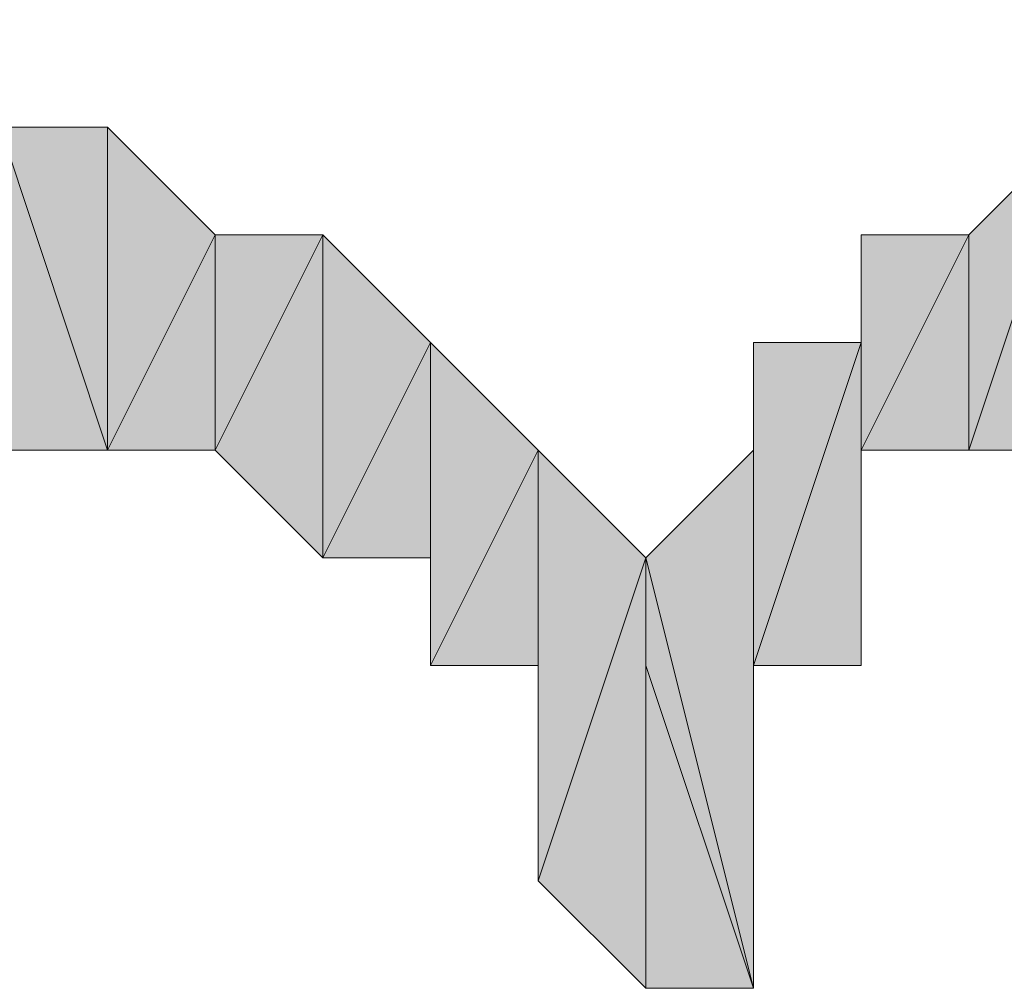
# Model space of a CAD drawing. Units: millimetres. Extents: x 40 to 176, y 89 to 190.
# Drawn here: x 65 to 65, y 94 to 95 of the extents above; entities that cross this region are included whole.
import ezdxf

# ---------------------------------------------------------------- set-up
doc = ezdxf.new("R2010")
doc.units = ezdxf.units.MM
doc.header["$MEASUREMENT"] = 0
doc.layers.add('レイヤー 1', color=7, linetype='Continuous', lineweight=0)

# ---------------------------------------------------------------- blocks, each defined once
blk = doc.blocks.new('Block_0')
at = {"layer": 'レイヤー 1', "true_color": 0x000000, "transparency": 33554687}
h = blk.add_hatch(color=18, dxfattribs=at)
h.dxf.hatch_style = 2
edge = h.paths.add_edge_path()
edge.add_spline(control_points=[(65.3099, 94.63945), (65.3099, 94.63945), (65.36664, 94.63945), (65.36664, 94.63945), (65.36664, 94.63945), (65.36664, 94.75294), (65.36664, 94.75294), (65.36664, 94.75294), (65.3099, 94.63945), (65.3099, 94.63945)], knot_values=[0, 0, 0, 0, 1, 1, 1, 2, 2, 2, 3, 3, 3, 3], degree=3, periodic=0)
edge = h.paths.add_edge_path()
edge.add_spline(control_points=[(65.36664, 94.63945), (65.36664, 94.63945), (65.36664, 94.75294), (65.36664, 94.75294), (65.36664, 94.75294), (65.36664, 94.63945), (65.36664, 94.63945)], knot_values=[0, 0, 0, 0, 1, 1, 1, 2, 2, 2, 2], degree=3, periodic=0)
edge = h.paths.add_edge_path()
edge.add_spline(control_points=[(65.36664, 94.75294), (65.36664, 94.75294), (65.36664, 94.63945), (65.36664, 94.63945), (65.36664, 94.63945), (65.42339, 94.80969), (65.42339, 94.80969), (65.42339, 94.80969), (65.36664, 94.75294), (65.36664, 94.75294)], knot_values=[0, 0, 0, 0, 1, 1, 1, 2, 2, 2, 3, 3, 3, 3], degree=3, periodic=0)
edge = h.paths.add_edge_path()
edge.add_spline(control_points=[(65.36664, 94.63945), (65.36664, 94.63945), (65.42339, 94.80969), (65.42339, 94.80969), (65.42339, 94.80969), (65.42339, 94.63945), (65.42339, 94.63945), (65.42339, 94.63945), (65.36664, 94.63945), (65.36664, 94.63945)], knot_values=[0, 0, 0, 0, 1, 1, 1, 2, 2, 2, 3, 3, 3, 3], degree=3, periodic=0)
edge = h.paths.add_edge_path()
edge.add_spline(control_points=[(65.42339, 94.80969), (65.42339, 94.80969), (65.42339, 94.63945), (65.42339, 94.63945), (65.42339, 94.63945), (65.42339, 94.80969), (65.42339, 94.80969)], knot_values=[0, 0, 0, 0, 1, 1, 1, 2, 2, 2, 2], degree=3, periodic=0)
edge = h.paths.add_edge_path()
edge.add_spline(control_points=[(65.42339, 94.63945), (65.42339, 94.63945), (65.42339, 94.80969), (65.42339, 94.80969), (65.42339, 94.80969), (65.48014, 94.69619), (65.48014, 94.69619), (65.48014, 94.69619), (65.42339, 94.63945), (65.42339, 94.63945)], knot_values=[0, 0, 0, 0, 1, 1, 1, 2, 2, 2, 3, 3, 3, 3], degree=3, periodic=0)
edge = h.paths.add_edge_path()
edge.add_spline(control_points=[(65.42339, 94.80969), (65.42339, 94.80969), (65.48014, 94.69619), (65.48014, 94.69619), (65.48014, 94.69619), (65.48014, 94.80969), (65.48014, 94.80969), (65.48014, 94.80969), (65.42339, 94.80969), (65.42339, 94.80969)], knot_values=[0, 0, 0, 0, 1, 1, 1, 2, 2, 2, 3, 3, 3, 3], degree=3, periodic=0)
edge = h.paths.add_edge_path()
edge.add_spline(control_points=[(65.48014, 94.69619), (65.48014, 94.69619), (65.48014, 94.80969), (65.48014, 94.80969), (65.48014, 94.80969), (65.48014, 94.69619), (65.48014, 94.69619)], knot_values=[0, 0, 0, 0, 1, 1, 1, 2, 2, 2, 2], degree=3, periodic=0)
edge = h.paths.add_edge_path()
edge.add_spline(control_points=[(65.48014, 94.80969), (65.48014, 94.80969), (65.48014, 94.69619), (65.48014, 94.69619), (65.48014, 94.69619), (65.53688, 94.80969), (65.53688, 94.80969), (65.53688, 94.80969), (65.48014, 94.80969), (65.48014, 94.80969)], knot_values=[0, 0, 0, 0, 1, 1, 1, 2, 2, 2, 3, 3, 3, 3], degree=3, periodic=0)
edge = h.paths.add_edge_path()
edge.add_spline(control_points=[(65.48014, 94.69619), (65.48014, 94.69619), (65.53688, 94.80969), (65.53688, 94.80969), (65.53688, 94.80969), (65.53688, 94.69619), (65.53688, 94.69619), (65.53688, 94.69619), (65.48014, 94.69619), (65.48014, 94.69619)], knot_values=[0, 0, 0, 0, 1, 1, 1, 2, 2, 2, 3, 3, 3, 3], degree=3, periodic=0)
edge = h.paths.add_edge_path()
edge.add_spline(control_points=[(65.53688, 94.80969), (65.53688, 94.80969), (65.53688, 94.69619), (65.53688, 94.69619), (65.53688, 94.69619), (65.59362, 94.86643), (65.59362, 94.86643), (65.59362, 94.86643), (65.53688, 94.80969), (65.53688, 94.80969)], knot_values=[0, 0, 0, 0, 1, 1, 1, 2, 2, 2, 3, 3, 3, 3], degree=3, periodic=0)
edge = h.paths.add_edge_path()
edge.add_spline(control_points=[(65.53688, 94.69619), (65.53688, 94.69619), (65.59362, 94.86643), (65.59362, 94.86643), (65.59362, 94.86643), (65.59362, 94.69619), (65.59362, 94.69619), (65.59362, 94.69619), (65.53688, 94.69619), (65.53688, 94.69619)], knot_values=[0, 0, 0, 0, 1, 1, 1, 2, 2, 2, 3, 3, 3, 3], degree=3, periodic=0)
edge = h.paths.add_edge_path()
edge.add_spline(control_points=[(65.59362, 94.86643), (65.59362, 94.86643), (65.59362, 94.69619), (65.59362, 94.69619), (65.59362, 94.69619), (65.59362, 94.86643), (65.59362, 94.86643)], knot_values=[0, 0, 0, 0, 1, 1, 1, 2, 2, 2, 2], degree=3, periodic=0)
edge = h.paths.add_edge_path()
edge.add_spline(control_points=[(65.59362, 94.69619), (65.59362, 94.69619), (65.59362, 94.86643), (65.59362, 94.86643), (65.59362, 94.86643), (65.65037, 94.69619), (65.65037, 94.69619), (65.65037, 94.69619), (65.59362, 94.69619), (65.59362, 94.69619)], knot_values=[0, 0, 0, 0, 1, 1, 1, 2, 2, 2, 3, 3, 3, 3], degree=3, periodic=0)
h = blk.add_hatch(color=18, dxfattribs=at)
h.dxf.hatch_style = 2
edge = h.paths.add_edge_path()
edge.add_spline(control_points=[(64.74245, 94.80969), (64.74245, 94.80969), (64.74245, 94.80969), (64.74245, 94.80969), (64.74245, 94.80969), (64.79919, 94.63945), (64.79919, 94.63945), (64.79919, 94.63945), (64.74245, 94.80969), (64.74245, 94.80969)], knot_values=[0, 0, 0, 0, 1, 1, 1, 2, 2, 2, 3, 3, 3, 3], degree=3, periodic=0)
edge = h.paths.add_edge_path()
edge.add_spline(control_points=[(64.74245, 94.80969), (64.74245, 94.80969), (64.79919, 94.63945), (64.79919, 94.63945), (64.79919, 94.63945), (64.79919, 94.80969), (64.79919, 94.80969), (64.79919, 94.80969), (64.74245, 94.80969), (64.74245, 94.80969)], knot_values=[0, 0, 0, 0, 1, 1, 1, 2, 2, 2, 3, 3, 3, 3], degree=3, periodic=0)
edge = h.paths.add_edge_path()
edge.add_spline(control_points=[(64.79919, 94.63945), (64.79919, 94.63945), (64.79919, 94.80969), (64.79919, 94.80969), (64.79919, 94.80969), (64.85593, 94.63945), (64.85593, 94.63945), (64.85593, 94.63945), (64.79919, 94.63945), (64.79919, 94.63945)], knot_values=[0, 0, 0, 0, 1, 1, 1, 2, 2, 2, 3, 3, 3, 3], degree=3, periodic=0)
edge = h.paths.add_edge_path()
edge.add_spline(control_points=[(64.79919, 94.80969), (64.79919, 94.80969), (64.85593, 94.63945), (64.85593, 94.63945), (64.85593, 94.63945), (64.85593, 94.80969), (64.85593, 94.80969), (64.85593, 94.80969), (64.79919, 94.80969), (64.79919, 94.80969)], knot_values=[0, 0, 0, 0, 1, 1, 1, 2, 2, 2, 3, 3, 3, 3], degree=3, periodic=0)
edge = h.paths.add_edge_path()
edge.add_spline(control_points=[(64.85593, 94.63945), (64.85593, 94.63945), (64.85593, 94.80969), (64.85593, 94.80969), (64.85593, 94.80969), (64.91268, 94.63945), (64.91268, 94.63945), (64.91268, 94.63945), (64.85593, 94.63945), (64.85593, 94.63945)], knot_values=[0, 0, 0, 0, 1, 1, 1, 2, 2, 2, 3, 3, 3, 3], degree=3, periodic=0)
edge = h.paths.add_edge_path()
edge.add_spline(control_points=[(64.85593, 94.80969), (64.85593, 94.80969), (64.91268, 94.63945), (64.91268, 94.63945), (64.91268, 94.63945), (64.91268, 94.80969), (64.91268, 94.80969), (64.91268, 94.80969), (64.85593, 94.80969), (64.85593, 94.80969)], knot_values=[0, 0, 0, 0, 1, 1, 1, 2, 2, 2, 3, 3, 3, 3], degree=3, periodic=0)
edge = h.paths.add_edge_path()
edge.add_spline(control_points=[(64.91268, 94.63945), (64.91268, 94.63945), (64.91268, 94.80969), (64.91268, 94.80969), (64.91268, 94.80969), (64.91268, 94.63945), (64.91268, 94.63945)], knot_values=[0, 0, 0, 0, 1, 1, 1, 2, 2, 2, 2], degree=3, periodic=0)
edge = h.paths.add_edge_path()
edge.add_spline(control_points=[(64.91268, 94.80969), (64.91268, 94.80969), (64.91268, 94.63945), (64.91268, 94.63945), (64.91268, 94.63945), (64.96943, 94.75294), (64.96943, 94.75294), (64.96943, 94.75294), (64.91268, 94.80969), (64.91268, 94.80969)], knot_values=[0, 0, 0, 0, 1, 1, 1, 2, 2, 2, 3, 3, 3, 3], degree=3, periodic=0)
edge = h.paths.add_edge_path()
edge.add_spline(control_points=[(64.91268, 94.63945), (64.91268, 94.63945), (64.96943, 94.75294), (64.96943, 94.75294), (64.96943, 94.75294), (64.96943, 94.63945), (64.96943, 94.63945), (64.96943, 94.63945), (64.91268, 94.63945), (64.91268, 94.63945)], knot_values=[0, 0, 0, 0, 1, 1, 1, 2, 2, 2, 3, 3, 3, 3], degree=3, periodic=0)
edge = h.paths.add_edge_path()
edge.add_spline(control_points=[(64.96943, 94.75294), (64.96943, 94.75294), (64.96943, 94.63945), (64.96943, 94.63945), (64.96943, 94.63945), (65.02617, 94.75294), (65.02617, 94.75294), (65.02617, 94.75294), (64.96943, 94.75294), (64.96943, 94.75294)], knot_values=[0, 0, 0, 0, 1, 1, 1, 2, 2, 2, 3, 3, 3, 3], degree=3, periodic=0)
edge = h.paths.add_edge_path()
edge.add_spline(control_points=[(64.96943, 94.63945), (64.96943, 94.63945), (65.02617, 94.75294), (65.02617, 94.75294), (65.02617, 94.75294), (65.02617, 94.5827), (65.02617, 94.5827), (65.02617, 94.5827), (64.96943, 94.63945), (64.96943, 94.63945)], knot_values=[0, 0, 0, 0, 1, 1, 1, 2, 2, 2, 3, 3, 3, 3], degree=3, periodic=0)
h = blk.add_hatch(color=18, dxfattribs=at)
h.dxf.hatch_style = 2
edge = h.paths.add_edge_path()
edge.add_spline(control_points=[(65.02617, 94.75294), (65.02617, 94.75294), (65.02617, 94.75294), (65.02617, 94.75294), (65.02617, 94.75294), (65.02617, 94.5827), (65.02617, 94.5827), (65.02617, 94.5827), (65.02617, 94.75294), (65.02617, 94.75294)], knot_values=[0, 0, 0, 0, 1, 1, 1, 2, 2, 2, 3, 3, 3, 3], degree=3, periodic=0)
edge = h.paths.add_edge_path()
edge.add_spline(control_points=[(65.02617, 94.75294), (65.02617, 94.75294), (65.02617, 94.5827), (65.02617, 94.5827), (65.02617, 94.5827), (65.08292, 94.69619), (65.08292, 94.69619), (65.08292, 94.69619), (65.02617, 94.75294), (65.02617, 94.75294)], knot_values=[0, 0, 0, 0, 1, 1, 1, 2, 2, 2, 3, 3, 3, 3], degree=3, periodic=0)
h = blk.add_hatch(color=18, dxfattribs=at)
h.dxf.hatch_style = 2
edge = h.paths.add_edge_path()
edge.add_spline(control_points=[(65.25315, 94.52596), (65.25315, 94.52596), (65.3099, 94.52596), (65.3099, 94.52596), (65.3099, 94.52596), (65.3099, 94.69619), (65.3099, 94.69619), (65.3099, 94.69619), (65.25315, 94.52596), (65.25315, 94.52596)], knot_values=[0, 0, 0, 0, 1, 1, 1, 2, 2, 2, 3, 3, 3, 3], degree=3, periodic=0)
edge = h.paths.add_edge_path()
edge.add_spline(control_points=[(65.3099, 94.52596), (65.3099, 94.52596), (65.3099, 94.69619), (65.3099, 94.69619), (65.3099, 94.69619), (65.3099, 94.5827), (65.3099, 94.5827), (65.3099, 94.5827), (65.3099, 94.52596), (65.3099, 94.52596)], knot_values=[0, 0, 0, 0, 1, 1, 1, 2, 2, 2, 3, 3, 3, 3], degree=3, periodic=0)
edge = h.paths.add_edge_path()
edge.add_spline(control_points=[(65.3099, 94.69619), (65.3099, 94.69619), (65.3099, 94.5827), (65.3099, 94.5827), (65.3099, 94.5827), (65.3099, 94.75294), (65.3099, 94.75294), (65.3099, 94.75294), (65.3099, 94.69619), (65.3099, 94.69619)], knot_values=[0, 0, 0, 0, 1, 1, 1, 2, 2, 2, 3, 3, 3, 3], degree=3, periodic=0)
edge = h.paths.add_edge_path()
edge.add_spline(control_points=[(65.3099, 94.5827), (65.3099, 94.5827), (65.3099, 94.75294), (65.3099, 94.75294), (65.3099, 94.75294), (65.3099, 94.63945), (65.3099, 94.63945), (65.3099, 94.63945), (65.3099, 94.5827), (65.3099, 94.5827)], knot_values=[0, 0, 0, 0, 1, 1, 1, 2, 2, 2, 3, 3, 3, 3], degree=3, periodic=0)
edge = h.paths.add_edge_path()
edge.add_spline(control_points=[(65.3099, 94.75294), (65.3099, 94.75294), (65.3099, 94.63945), (65.3099, 94.63945), (65.3099, 94.63945), (65.36664, 94.75294), (65.36664, 94.75294), (65.36664, 94.75294), (65.3099, 94.75294), (65.3099, 94.75294)], knot_values=[0, 0, 0, 0, 1, 1, 1, 2, 2, 2, 3, 3, 3, 3], degree=3, periodic=0)
h = blk.add_hatch(color=18, dxfattribs=at)
h.dxf.hatch_style = 2
edge = h.paths.add_edge_path()
edge.add_spline(control_points=[(65.02617, 94.5827), (65.02617, 94.5827), (65.08292, 94.5827), (65.08292, 94.5827), (65.08292, 94.5827), (65.08292, 94.69619), (65.08292, 94.69619), (65.08292, 94.69619), (65.02617, 94.5827), (65.02617, 94.5827)], knot_values=[0, 0, 0, 0, 1, 1, 1, 2, 2, 2, 3, 3, 3, 3], degree=3, periodic=0)
edge = h.paths.add_edge_path()
edge.add_spline(control_points=[(65.08292, 94.5827), (65.08292, 94.5827), (65.08292, 94.69619), (65.08292, 94.69619), (65.08292, 94.69619), (65.08292, 94.5827), (65.08292, 94.5827)], knot_values=[0, 0, 0, 0, 1, 1, 1, 2, 2, 2, 2], degree=3, periodic=0)
h = blk.add_hatch(color=18, dxfattribs=at)
h.dxf.hatch_style = 2
edge = h.paths.add_edge_path()
edge.add_spline(control_points=[(65.08292, 94.5827), (65.08292, 94.5827), (65.08292, 94.5827), (65.08292, 94.5827), (65.08292, 94.5827), (65.08292, 94.69619), (65.08292, 94.69619), (65.08292, 94.69619), (65.08292, 94.5827), (65.08292, 94.5827)], knot_values=[0, 0, 0, 0, 1, 1, 1, 2, 2, 2, 3, 3, 3, 3], degree=3, periodic=0)
edge = h.paths.add_edge_path()
edge.add_spline(control_points=[(65.08292, 94.5827), (65.08292, 94.5827), (65.08292, 94.69619), (65.08292, 94.69619), (65.08292, 94.69619), (65.08292, 94.52596), (65.08292, 94.52596), (65.08292, 94.52596), (65.08292, 94.5827), (65.08292, 94.5827)], knot_values=[0, 0, 0, 0, 1, 1, 1, 2, 2, 2, 3, 3, 3, 3], degree=3, periodic=0)
edge = h.paths.add_edge_path()
edge.add_spline(control_points=[(65.08292, 94.69619), (65.08292, 94.69619), (65.08292, 94.52596), (65.08292, 94.52596), (65.08292, 94.52596), (65.13966, 94.63945), (65.13966, 94.63945), (65.13966, 94.63945), (65.08292, 94.69619), (65.08292, 94.69619)], knot_values=[0, 0, 0, 0, 1, 1, 1, 2, 2, 2, 3, 3, 3, 3], degree=3, periodic=0)
h = blk.add_hatch(color=18, dxfattribs=at)
h.dxf.hatch_style = 2
edge = h.paths.add_edge_path()
edge.add_spline(control_points=[(65.25315, 94.41246), (65.25315, 94.41246), (65.25315, 94.46921), (65.25315, 94.46921), (65.25315, 94.46921), (65.25315, 94.69619), (65.25315, 94.69619), (65.25315, 94.69619), (65.25315, 94.41246), (65.25315, 94.41246)], knot_values=[0, 0, 0, 0, 1, 1, 1, 2, 2, 2, 3, 3, 3, 3], degree=3, periodic=0)
edge = h.paths.add_edge_path()
edge.add_spline(control_points=[(65.25315, 94.46921), (65.25315, 94.46921), (65.25315, 94.69619), (65.25315, 94.69619), (65.25315, 94.69619), (65.25315, 94.52596), (65.25315, 94.52596), (65.25315, 94.52596), (65.25315, 94.46921), (65.25315, 94.46921)], knot_values=[0, 0, 0, 0, 1, 1, 1, 2, 2, 2, 3, 3, 3, 3], degree=3, periodic=0)
edge = h.paths.add_edge_path()
edge.add_spline(control_points=[(65.25315, 94.69619), (65.25315, 94.69619), (65.25315, 94.52596), (65.25315, 94.52596), (65.25315, 94.52596), (65.3099, 94.69619), (65.3099, 94.69619), (65.3099, 94.69619), (65.25315, 94.69619), (65.25315, 94.69619)], knot_values=[0, 0, 0, 0, 1, 1, 1, 2, 2, 2, 3, 3, 3, 3], degree=3, periodic=0)
h = blk.add_hatch(color=18, dxfattribs=at)
h.dxf.hatch_style = 2
h.paths.add_polyline_path([(65.25315, 94.35572), (65.25315, 94.41246), (65.25315, 94.69619)])
h = blk.add_hatch(color=18, dxfattribs=at)
h.dxf.hatch_style = 2
edge = h.paths.add_edge_path()
edge.add_spline(control_points=[(65.25315, 94.35572), (65.25315, 94.35572), (65.25315, 94.35572), (65.25315, 94.35572), (65.25315, 94.35572), (65.25315, 94.63945), (65.25315, 94.63945), (65.25315, 94.63945), (65.25315, 94.35572), (65.25315, 94.35572)], knot_values=[0, 0, 0, 0, 1, 1, 1, 2, 2, 2, 3, 3, 3, 3], degree=3, periodic=0)
edge = h.paths.add_edge_path()
edge.add_spline(control_points=[(65.25315, 94.35572), (65.25315, 94.35572), (65.25315, 94.63945), (65.25315, 94.63945), (65.25315, 94.63945), (65.25315, 94.69619), (65.25315, 94.69619), (65.25315, 94.69619), (65.25315, 94.35572), (65.25315, 94.35572)], knot_values=[0, 0, 0, 0, 1, 1, 1, 2, 2, 2, 3, 3, 3, 3], degree=3, periodic=0)
h = blk.add_hatch(color=18, dxfattribs=at)
h.dxf.hatch_style = 2
edge = h.paths.add_edge_path()
edge.add_spline(control_points=[(65.08292, 94.52596), (65.08292, 94.52596), (65.13966, 94.52596), (65.13966, 94.52596), (65.13966, 94.52596), (65.13966, 94.63945), (65.13966, 94.63945), (65.13966, 94.63945), (65.08292, 94.52596), (65.08292, 94.52596)], knot_values=[0, 0, 0, 0, 1, 1, 1, 2, 2, 2, 3, 3, 3, 3], degree=3, periodic=0)
edge = h.paths.add_edge_path()
edge.add_spline(control_points=[(65.13966, 94.52596), (65.13966, 94.52596), (65.13966, 94.63945), (65.13966, 94.63945), (65.13966, 94.63945), (65.13966, 94.52596), (65.13966, 94.52596)], knot_values=[0, 0, 0, 0, 1, 1, 1, 2, 2, 2, 2], degree=3, periodic=0)
h = blk.add_hatch(color=18, dxfattribs=at)
h.dxf.hatch_style = 2
edge = h.paths.add_edge_path()
edge.add_spline(control_points=[(65.1964, 94.35572), (65.1964, 94.35572), (65.1964, 94.5827), (65.1964, 94.5827), (65.1964, 94.5827), (65.13966, 94.41246), (65.13966, 94.41246), (65.13966, 94.41246), (65.1964, 94.35572), (65.1964, 94.35572)], knot_values=[0, 0, 0, 0, 1, 1, 1, 2, 2, 2, 3, 3, 3, 3], degree=3, periodic=0)
edge = h.paths.add_edge_path()
edge.add_spline(control_points=[(65.1964, 94.5827), (65.1964, 94.5827), (65.13966, 94.41246), (65.13966, 94.41246), (65.13966, 94.41246), (65.13966, 94.63945), (65.13966, 94.63945), (65.13966, 94.63945), (65.1964, 94.5827), (65.1964, 94.5827)], knot_values=[0, 0, 0, 0, 1, 1, 1, 2, 2, 2, 3, 3, 3, 3], degree=3, periodic=0)
edge = h.paths.add_edge_path()
edge.add_spline(control_points=[(65.13966, 94.41246), (65.13966, 94.41246), (65.13966, 94.63945), (65.13966, 94.63945), (65.13966, 94.63945), (65.13966, 94.46921), (65.13966, 94.46921), (65.13966, 94.46921), (65.13966, 94.41246), (65.13966, 94.41246)], knot_values=[0, 0, 0, 0, 1, 1, 1, 2, 2, 2, 3, 3, 3, 3], degree=3, periodic=0)
edge = h.paths.add_edge_path()
edge.add_spline(control_points=[(65.13966, 94.63945), (65.13966, 94.63945), (65.13966, 94.46921), (65.13966, 94.46921), (65.13966, 94.46921), (65.13966, 94.52596), (65.13966, 94.52596), (65.13966, 94.52596), (65.13966, 94.63945), (65.13966, 94.63945)], knot_values=[0, 0, 0, 0, 1, 1, 1, 2, 2, 2, 3, 3, 3, 3], degree=3, periodic=0)
h = blk.add_hatch(color=18, dxfattribs=at)
h.dxf.hatch_style = 2
edge = h.paths.add_edge_path()
edge.add_spline(control_points=[(65.25315, 94.63945), (65.25315, 94.63945), (65.25315, 94.35572), (65.25315, 94.35572), (65.25315, 94.35572), (65.1964, 94.5827), (65.1964, 94.5827), (65.1964, 94.5827), (65.25315, 94.63945), (65.25315, 94.63945)], knot_values=[0, 0, 0, 0, 1, 1, 1, 2, 2, 2, 3, 3, 3, 3], degree=3, periodic=0)
edge = h.paths.add_edge_path()
edge.add_spline(control_points=[(65.25315, 94.35572), (65.25315, 94.35572), (65.1964, 94.5827), (65.1964, 94.5827), (65.1964, 94.5827), (65.1964, 94.52596), (65.1964, 94.52596), (65.1964, 94.52596), (65.25315, 94.35572), (65.25315, 94.35572)], knot_values=[0, 0, 0, 0, 1, 1, 1, 2, 2, 2, 3, 3, 3, 3], degree=3, periodic=0)
edge = h.paths.add_edge_path()
edge.add_spline(control_points=[(65.1964, 94.5827), (65.1964, 94.5827), (65.1964, 94.52596), (65.1964, 94.52596), (65.1964, 94.52596), (65.25315, 94.35572), (65.25315, 94.35572), (65.25315, 94.35572), (65.1964, 94.5827), (65.1964, 94.5827)], knot_values=[0, 0, 0, 0, 1, 1, 1, 2, 2, 2, 3, 3, 3, 3], degree=3, periodic=0)
h = blk.add_hatch(color=18, dxfattribs=at)
h.dxf.hatch_style = 2
edge = h.paths.add_edge_path()
edge.add_spline(control_points=[(65.1964, 94.35572), (65.1964, 94.35572), (65.1964, 94.35572), (65.1964, 94.35572), (65.1964, 94.35572), (65.1964, 94.5827), (65.1964, 94.5827), (65.1964, 94.5827), (65.1964, 94.35572), (65.1964, 94.35572)], knot_values=[0, 0, 0, 0, 1, 1, 1, 2, 2, 2, 3, 3, 3, 3], degree=3, periodic=0)
edge = h.paths.add_edge_path()
edge.add_spline(control_points=[(65.1964, 94.35572), (65.1964, 94.35572), (65.1964, 94.5827), (65.1964, 94.5827), (65.1964, 94.5827), (65.25315, 94.35572), (65.25315, 94.35572), (65.25315, 94.35572), (65.1964, 94.35572), (65.1964, 94.35572)], knot_values=[0, 0, 0, 0, 1, 1, 1, 2, 2, 2, 3, 3, 3, 3], degree=3, periodic=0)
at = {"layer": 'レイヤー 1'}
blk.add_lwpolyline([(65.25315, 94.35572), (65.25315, 94.41246), (65.25315, 94.69619)], close=True, dxfattribs=at)
at = {"layer": 'レイヤー 1', "color": 18, "lineweight": 20, "true_color": 0x000000}
blk.add_lwpolyline([(65.25315, 94.35572), (65.25315, 94.41246), (65.25315, 94.69619)], close=True, dxfattribs=at)
at = {"layer": 'レイヤー 1'}
for points, knots in [([(64.85593, 94.63945), (64.85593, 94.63945), (64.85593, 94.80969), (64.85593, 94.80969), (64.85593, 94.80969), (64.91268, 94.63945), (64.91268, 94.63945), (64.91268, 94.63945), (64.85593, 94.63945), (64.85593, 94.63945)], [0, 0, 0, 0, 1, 1, 1, 2, 2, 2, 3, 3, 3, 3]), ([(64.85593, 94.80969), (64.85593, 94.80969), (64.91268, 94.63945), (64.91268, 94.63945), (64.91268, 94.63945), (64.91268, 94.80969), (64.91268, 94.80969), (64.91268, 94.80969), (64.85593, 94.80969), (64.85593, 94.80969)], [0, 0, 0, 0, 1, 1, 1, 2, 2, 2, 3, 3, 3, 3]), ([(64.91268, 94.63945), (64.91268, 94.63945), (64.91268, 94.80969), (64.91268, 94.80969), (64.91268, 94.80969), (64.91268, 94.63945), (64.91268, 94.63945)], [0, 0, 0, 0, 1, 1, 1, 2, 2, 2, 2]), ([(64.91268, 94.80969), (64.91268, 94.80969), (64.91268, 94.63945), (64.91268, 94.63945), (64.91268, 94.63945), (64.96943, 94.75294), (64.96943, 94.75294), (64.96943, 94.75294), (64.91268, 94.80969), (64.91268, 94.80969)], [0, 0, 0, 0, 1, 1, 1, 2, 2, 2, 3, 3, 3, 3]), ([(65.36664, 94.75294), (65.36664, 94.75294), (65.36664, 94.63945), (65.36664, 94.63945), (65.36664, 94.63945), (65.42339, 94.80969), (65.42339, 94.80969), (65.42339, 94.80969), (65.36664, 94.75294), (65.36664, 94.75294)], [0, 0, 0, 0, 1, 1, 1, 2, 2, 2, 3, 3, 3, 3]), ([(65.36664, 94.63945), (65.36664, 94.63945), (65.42339, 94.80969), (65.42339, 94.80969), (65.42339, 94.80969), (65.42339, 94.63945), (65.42339, 94.63945), (65.42339, 94.63945), (65.36664, 94.63945), (65.36664, 94.63945)], [0, 0, 0, 0, 1, 1, 1, 2, 2, 2, 3, 3, 3, 3]), ([(64.91268, 94.63945), (64.91268, 94.63945), (64.96943, 94.75294), (64.96943, 94.75294), (64.96943, 94.75294), (64.96943, 94.63945), (64.96943, 94.63945), (64.96943, 94.63945), (64.91268, 94.63945), (64.91268, 94.63945)], [0, 0, 0, 0, 1, 1, 1, 2, 2, 2, 3, 3, 3, 3]), ([(64.96943, 94.75294), (64.96943, 94.75294), (64.96943, 94.63945), (64.96943, 94.63945), (64.96943, 94.63945), (65.02617, 94.75294), (65.02617, 94.75294), (65.02617, 94.75294), (64.96943, 94.75294), (64.96943, 94.75294)], [0, 0, 0, 0, 1, 1, 1, 2, 2, 2, 3, 3, 3, 3]), ([(64.96943, 94.63945), (64.96943, 94.63945), (65.02617, 94.75294), (65.02617, 94.75294), (65.02617, 94.75294), (65.02617, 94.5827), (65.02617, 94.5827), (65.02617, 94.5827), (64.96943, 94.63945), (64.96943, 94.63945)], [0, 0, 0, 0, 1, 1, 1, 2, 2, 2, 3, 3, 3, 3]), ([(65.02617, 94.75294), (65.02617, 94.75294), (65.02617, 94.75294), (65.02617, 94.75294), (65.02617, 94.75294), (65.02617, 94.5827), (65.02617, 94.5827), (65.02617, 94.5827), (65.02617, 94.75294), (65.02617, 94.75294)], [0, 0, 0, 0, 1, 1, 1, 2, 2, 2, 3, 3, 3, 3]), ([(65.02617, 94.75294), (65.02617, 94.75294), (65.02617, 94.5827), (65.02617, 94.5827), (65.02617, 94.5827), (65.08292, 94.69619), (65.08292, 94.69619), (65.08292, 94.69619), (65.02617, 94.75294), (65.02617, 94.75294)], [0, 0, 0, 0, 1, 1, 1, 2, 2, 2, 3, 3, 3, 3]), ([(65.3099, 94.63945), (65.3099, 94.63945), (65.36664, 94.63945), (65.36664, 94.63945), (65.36664, 94.63945), (65.36664, 94.75294), (65.36664, 94.75294), (65.36664, 94.75294), (65.3099, 94.63945), (65.3099, 94.63945)], [0, 0, 0, 0, 1, 1, 1, 2, 2, 2, 3, 3, 3, 3]), ([(65.3099, 94.69619), (65.3099, 94.69619), (65.3099, 94.5827), (65.3099, 94.5827), (65.3099, 94.5827), (65.3099, 94.75294), (65.3099, 94.75294), (65.3099, 94.75294), (65.3099, 94.69619), (65.3099, 94.69619)], [0, 0, 0, 0, 1, 1, 1, 2, 2, 2, 3, 3, 3, 3]), ([(65.3099, 94.5827), (65.3099, 94.5827), (65.3099, 94.75294), (65.3099, 94.75294), (65.3099, 94.75294), (65.3099, 94.63945), (65.3099, 94.63945), (65.3099, 94.63945), (65.3099, 94.5827), (65.3099, 94.5827)], [0, 0, 0, 0, 1, 1, 1, 2, 2, 2, 3, 3, 3, 3]), ([(65.3099, 94.75294), (65.3099, 94.75294), (65.3099, 94.63945), (65.3099, 94.63945), (65.3099, 94.63945), (65.36664, 94.75294), (65.36664, 94.75294), (65.36664, 94.75294), (65.3099, 94.75294), (65.3099, 94.75294)], [0, 0, 0, 0, 1, 1, 1, 2, 2, 2, 3, 3, 3, 3]), ([(65.36664, 94.63945), (65.36664, 94.63945), (65.36664, 94.75294), (65.36664, 94.75294), (65.36664, 94.75294), (65.36664, 94.63945), (65.36664, 94.63945)], [0, 0, 0, 0, 1, 1, 1, 2, 2, 2, 2]), ([(65.02617, 94.5827), (65.02617, 94.5827), (65.08292, 94.5827), (65.08292, 94.5827), (65.08292, 94.5827), (65.08292, 94.69619), (65.08292, 94.69619), (65.08292, 94.69619), (65.02617, 94.5827), (65.02617, 94.5827)], [0, 0, 0, 0, 1, 1, 1, 2, 2, 2, 3, 3, 3, 3]), ([(65.08292, 94.5827), (65.08292, 94.5827), (65.08292, 94.5827), (65.08292, 94.5827), (65.08292, 94.5827), (65.08292, 94.69619), (65.08292, 94.69619), (65.08292, 94.69619), (65.08292, 94.5827), (65.08292, 94.5827)], [0, 0, 0, 0, 1, 1, 1, 2, 2, 2, 3, 3, 3, 3]), ([(65.08292, 94.5827), (65.08292, 94.5827), (65.08292, 94.69619), (65.08292, 94.69619), (65.08292, 94.69619), (65.08292, 94.52596), (65.08292, 94.52596), (65.08292, 94.52596), (65.08292, 94.5827), (65.08292, 94.5827)], [0, 0, 0, 0, 1, 1, 1, 2, 2, 2, 3, 3, 3, 3]), ([(65.08292, 94.69619), (65.08292, 94.69619), (65.08292, 94.52596), (65.08292, 94.52596), (65.08292, 94.52596), (65.13966, 94.63945), (65.13966, 94.63945), (65.13966, 94.63945), (65.08292, 94.69619), (65.08292, 94.69619)], [0, 0, 0, 0, 1, 1, 1, 2, 2, 2, 3, 3, 3, 3]), ([(65.08292, 94.5827), (65.08292, 94.5827), (65.08292, 94.69619), (65.08292, 94.69619), (65.08292, 94.69619), (65.08292, 94.5827), (65.08292, 94.5827)], [0, 0, 0, 0, 1, 1, 1, 2, 2, 2, 2]), ([(65.25315, 94.52596), (65.25315, 94.52596), (65.3099, 94.52596), (65.3099, 94.52596), (65.3099, 94.52596), (65.3099, 94.69619), (65.3099, 94.69619), (65.3099, 94.69619), (65.25315, 94.52596), (65.25315, 94.52596)], [0, 0, 0, 0, 1, 1, 1, 2, 2, 2, 3, 3, 3, 3]), ([(65.25315, 94.41246), (65.25315, 94.41246), (65.25315, 94.46921), (65.25315, 94.46921), (65.25315, 94.46921), (65.25315, 94.69619), (65.25315, 94.69619), (65.25315, 94.69619), (65.25315, 94.41246), (65.25315, 94.41246)], [0, 0, 0, 0, 1, 1, 1, 2, 2, 2, 3, 3, 3, 3]), ([(65.25315, 94.46921), (65.25315, 94.46921), (65.25315, 94.69619), (65.25315, 94.69619), (65.25315, 94.69619), (65.25315, 94.52596), (65.25315, 94.52596), (65.25315, 94.52596), (65.25315, 94.46921), (65.25315, 94.46921)], [0, 0, 0, 0, 1, 1, 1, 2, 2, 2, 3, 3, 3, 3]), ([(65.25315, 94.69619), (65.25315, 94.69619), (65.25315, 94.52596), (65.25315, 94.52596), (65.25315, 94.52596), (65.3099, 94.69619), (65.3099, 94.69619), (65.3099, 94.69619), (65.25315, 94.69619), (65.25315, 94.69619)], [0, 0, 0, 0, 1, 1, 1, 2, 2, 2, 3, 3, 3, 3]), ([(65.25315, 94.35572), (65.25315, 94.35572), (65.25315, 94.63945), (65.25315, 94.63945), (65.25315, 94.63945), (65.25315, 94.69619), (65.25315, 94.69619), (65.25315, 94.69619), (65.25315, 94.35572), (65.25315, 94.35572)], [0, 0, 0, 0, 1, 1, 1, 2, 2, 2, 3, 3, 3, 3]), ([(65.3099, 94.52596), (65.3099, 94.52596), (65.3099, 94.69619), (65.3099, 94.69619), (65.3099, 94.69619), (65.3099, 94.5827), (65.3099, 94.5827), (65.3099, 94.5827), (65.3099, 94.52596), (65.3099, 94.52596)], [0, 0, 0, 0, 1, 1, 1, 2, 2, 2, 3, 3, 3, 3]), ([(65.08292, 94.52596), (65.08292, 94.52596), (65.13966, 94.52596), (65.13966, 94.52596), (65.13966, 94.52596), (65.13966, 94.63945), (65.13966, 94.63945), (65.13966, 94.63945), (65.08292, 94.52596), (65.08292, 94.52596)], [0, 0, 0, 0, 1, 1, 1, 2, 2, 2, 3, 3, 3, 3]), ([(65.1964, 94.5827), (65.1964, 94.5827), (65.13966, 94.41246), (65.13966, 94.41246), (65.13966, 94.41246), (65.13966, 94.63945), (65.13966, 94.63945), (65.13966, 94.63945), (65.1964, 94.5827), (65.1964, 94.5827)], [0, 0, 0, 0, 1, 1, 1, 2, 2, 2, 3, 3, 3, 3]), ([(65.13966, 94.41246), (65.13966, 94.41246), (65.13966, 94.63945), (65.13966, 94.63945), (65.13966, 94.63945), (65.13966, 94.46921), (65.13966, 94.46921), (65.13966, 94.46921), (65.13966, 94.41246), (65.13966, 94.41246)], [0, 0, 0, 0, 1, 1, 1, 2, 2, 2, 3, 3, 3, 3]), ([(65.13966, 94.63945), (65.13966, 94.63945), (65.13966, 94.46921), (65.13966, 94.46921), (65.13966, 94.46921), (65.13966, 94.52596), (65.13966, 94.52596), (65.13966, 94.52596), (65.13966, 94.63945), (65.13966, 94.63945)], [0, 0, 0, 0, 1, 1, 1, 2, 2, 2, 3, 3, 3, 3]), ([(65.13966, 94.52596), (65.13966, 94.52596), (65.13966, 94.63945), (65.13966, 94.63945), (65.13966, 94.63945), (65.13966, 94.52596), (65.13966, 94.52596)], [0, 0, 0, 0, 1, 1, 1, 2, 2, 2, 2]), ([(65.25315, 94.63945), (65.25315, 94.63945), (65.25315, 94.35572), (65.25315, 94.35572), (65.25315, 94.35572), (65.1964, 94.5827), (65.1964, 94.5827), (65.1964, 94.5827), (65.25315, 94.63945), (65.25315, 94.63945)], [0, 0, 0, 0, 1, 1, 1, 2, 2, 2, 3, 3, 3, 3]), ([(65.25315, 94.35572), (65.25315, 94.35572), (65.25315, 94.35572), (65.25315, 94.35572), (65.25315, 94.35572), (65.25315, 94.63945), (65.25315, 94.63945), (65.25315, 94.63945), (65.25315, 94.35572), (65.25315, 94.35572)], [0, 0, 0, 0, 1, 1, 1, 2, 2, 2, 3, 3, 3, 3]), ([(65.1964, 94.35572), (65.1964, 94.35572), (65.1964, 94.5827), (65.1964, 94.5827), (65.1964, 94.5827), (65.13966, 94.41246), (65.13966, 94.41246), (65.13966, 94.41246), (65.1964, 94.35572), (65.1964, 94.35572)], [0, 0, 0, 0, 1, 1, 1, 2, 2, 2, 3, 3, 3, 3]), ([(65.25315, 94.35572), (65.25315, 94.35572), (65.1964, 94.5827), (65.1964, 94.5827), (65.1964, 94.5827), (65.1964, 94.52596), (65.1964, 94.52596), (65.1964, 94.52596), (65.25315, 94.35572), (65.25315, 94.35572)], [0, 0, 0, 0, 1, 1, 1, 2, 2, 2, 3, 3, 3, 3]), ([(65.1964, 94.5827), (65.1964, 94.5827), (65.1964, 94.52596), (65.1964, 94.52596), (65.1964, 94.52596), (65.25315, 94.35572), (65.25315, 94.35572), (65.25315, 94.35572), (65.1964, 94.5827), (65.1964, 94.5827)], [0, 0, 0, 0, 1, 1, 1, 2, 2, 2, 3, 3, 3, 3]), ([(65.1964, 94.35572), (65.1964, 94.35572), (65.1964, 94.35572), (65.1964, 94.35572), (65.1964, 94.35572), (65.1964, 94.5827), (65.1964, 94.5827), (65.1964, 94.5827), (65.1964, 94.35572), (65.1964, 94.35572)], [0, 0, 0, 0, 1, 1, 1, 2, 2, 2, 3, 3, 3, 3]), ([(65.1964, 94.35572), (65.1964, 94.35572), (65.1964, 94.5827), (65.1964, 94.5827), (65.1964, 94.5827), (65.25315, 94.35572), (65.25315, 94.35572), (65.25315, 94.35572), (65.1964, 94.35572), (65.1964, 94.35572)], [0, 0, 0, 0, 1, 1, 1, 2, 2, 2, 3, 3, 3, 3])]:
    blk.add_open_spline(points, degree=3, knots=knots, dxfattribs=at)
at = {"layer": 'レイヤー 1', "color": 18, "lineweight": 20, "true_color": 0x000000}
for points, knots in [([(64.85593, 94.63945), (64.85593, 94.63945), (64.85593, 94.80969), (64.85593, 94.80969), (64.85593, 94.80969), (64.91268, 94.63945), (64.91268, 94.63945), (64.91268, 94.63945), (64.85593, 94.63945), (64.85593, 94.63945)], [0, 0, 0, 0, 1, 1, 1, 2, 2, 2, 3, 3, 3, 3]), ([(64.85593, 94.80969), (64.85593, 94.80969), (64.91268, 94.63945), (64.91268, 94.63945), (64.91268, 94.63945), (64.91268, 94.80969), (64.91268, 94.80969), (64.91268, 94.80969), (64.85593, 94.80969), (64.85593, 94.80969)], [0, 0, 0, 0, 1, 1, 1, 2, 2, 2, 3, 3, 3, 3]), ([(64.91268, 94.63945), (64.91268, 94.63945), (64.91268, 94.80969), (64.91268, 94.80969), (64.91268, 94.80969), (64.91268, 94.63945), (64.91268, 94.63945)], [0, 0, 0, 0, 1, 1, 1, 2, 2, 2, 2]), ([(64.91268, 94.80969), (64.91268, 94.80969), (64.91268, 94.63945), (64.91268, 94.63945), (64.91268, 94.63945), (64.96943, 94.75294), (64.96943, 94.75294), (64.96943, 94.75294), (64.91268, 94.80969), (64.91268, 94.80969)], [0, 0, 0, 0, 1, 1, 1, 2, 2, 2, 3, 3, 3, 3]), ([(65.36664, 94.75294), (65.36664, 94.75294), (65.36664, 94.63945), (65.36664, 94.63945), (65.36664, 94.63945), (65.42339, 94.80969), (65.42339, 94.80969), (65.42339, 94.80969), (65.36664, 94.75294), (65.36664, 94.75294)], [0, 0, 0, 0, 1, 1, 1, 2, 2, 2, 3, 3, 3, 3]), ([(65.36664, 94.63945), (65.36664, 94.63945), (65.42339, 94.80969), (65.42339, 94.80969), (65.42339, 94.80969), (65.42339, 94.63945), (65.42339, 94.63945), (65.42339, 94.63945), (65.36664, 94.63945), (65.36664, 94.63945)], [0, 0, 0, 0, 1, 1, 1, 2, 2, 2, 3, 3, 3, 3]), ([(64.91268, 94.63945), (64.91268, 94.63945), (64.96943, 94.75294), (64.96943, 94.75294), (64.96943, 94.75294), (64.96943, 94.63945), (64.96943, 94.63945), (64.96943, 94.63945), (64.91268, 94.63945), (64.91268, 94.63945)], [0, 0, 0, 0, 1, 1, 1, 2, 2, 2, 3, 3, 3, 3]), ([(64.96943, 94.75294), (64.96943, 94.75294), (64.96943, 94.63945), (64.96943, 94.63945), (64.96943, 94.63945), (65.02617, 94.75294), (65.02617, 94.75294), (65.02617, 94.75294), (64.96943, 94.75294), (64.96943, 94.75294)], [0, 0, 0, 0, 1, 1, 1, 2, 2, 2, 3, 3, 3, 3]), ([(64.96943, 94.63945), (64.96943, 94.63945), (65.02617, 94.75294), (65.02617, 94.75294), (65.02617, 94.75294), (65.02617, 94.5827), (65.02617, 94.5827), (65.02617, 94.5827), (64.96943, 94.63945), (64.96943, 94.63945)], [0, 0, 0, 0, 1, 1, 1, 2, 2, 2, 3, 3, 3, 3]), ([(65.02617, 94.75294), (65.02617, 94.75294), (65.02617, 94.75294), (65.02617, 94.75294), (65.02617, 94.75294), (65.02617, 94.5827), (65.02617, 94.5827), (65.02617, 94.5827), (65.02617, 94.75294), (65.02617, 94.75294)], [0, 0, 0, 0, 1, 1, 1, 2, 2, 2, 3, 3, 3, 3]), ([(65.02617, 94.75294), (65.02617, 94.75294), (65.02617, 94.5827), (65.02617, 94.5827), (65.02617, 94.5827), (65.08292, 94.69619), (65.08292, 94.69619), (65.08292, 94.69619), (65.02617, 94.75294), (65.02617, 94.75294)], [0, 0, 0, 0, 1, 1, 1, 2, 2, 2, 3, 3, 3, 3]), ([(65.3099, 94.63945), (65.3099, 94.63945), (65.36664, 94.63945), (65.36664, 94.63945), (65.36664, 94.63945), (65.36664, 94.75294), (65.36664, 94.75294), (65.36664, 94.75294), (65.3099, 94.63945), (65.3099, 94.63945)], [0, 0, 0, 0, 1, 1, 1, 2, 2, 2, 3, 3, 3, 3]), ([(65.3099, 94.69619), (65.3099, 94.69619), (65.3099, 94.5827), (65.3099, 94.5827), (65.3099, 94.5827), (65.3099, 94.75294), (65.3099, 94.75294), (65.3099, 94.75294), (65.3099, 94.69619), (65.3099, 94.69619)], [0, 0, 0, 0, 1, 1, 1, 2, 2, 2, 3, 3, 3, 3]), ([(65.3099, 94.5827), (65.3099, 94.5827), (65.3099, 94.75294), (65.3099, 94.75294), (65.3099, 94.75294), (65.3099, 94.63945), (65.3099, 94.63945), (65.3099, 94.63945), (65.3099, 94.5827), (65.3099, 94.5827)], [0, 0, 0, 0, 1, 1, 1, 2, 2, 2, 3, 3, 3, 3]), ([(65.3099, 94.75294), (65.3099, 94.75294), (65.3099, 94.63945), (65.3099, 94.63945), (65.3099, 94.63945), (65.36664, 94.75294), (65.36664, 94.75294), (65.36664, 94.75294), (65.3099, 94.75294), (65.3099, 94.75294)], [0, 0, 0, 0, 1, 1, 1, 2, 2, 2, 3, 3, 3, 3]), ([(65.36664, 94.63945), (65.36664, 94.63945), (65.36664, 94.75294), (65.36664, 94.75294), (65.36664, 94.75294), (65.36664, 94.63945), (65.36664, 94.63945)], [0, 0, 0, 0, 1, 1, 1, 2, 2, 2, 2]), ([(65.02617, 94.5827), (65.02617, 94.5827), (65.08292, 94.5827), (65.08292, 94.5827), (65.08292, 94.5827), (65.08292, 94.69619), (65.08292, 94.69619), (65.08292, 94.69619), (65.02617, 94.5827), (65.02617, 94.5827)], [0, 0, 0, 0, 1, 1, 1, 2, 2, 2, 3, 3, 3, 3]), ([(65.08292, 94.5827), (65.08292, 94.5827), (65.08292, 94.5827), (65.08292, 94.5827), (65.08292, 94.5827), (65.08292, 94.69619), (65.08292, 94.69619), (65.08292, 94.69619), (65.08292, 94.5827), (65.08292, 94.5827)], [0, 0, 0, 0, 1, 1, 1, 2, 2, 2, 3, 3, 3, 3]), ([(65.08292, 94.5827), (65.08292, 94.5827), (65.08292, 94.69619), (65.08292, 94.69619), (65.08292, 94.69619), (65.08292, 94.52596), (65.08292, 94.52596), (65.08292, 94.52596), (65.08292, 94.5827), (65.08292, 94.5827)], [0, 0, 0, 0, 1, 1, 1, 2, 2, 2, 3, 3, 3, 3]), ([(65.08292, 94.69619), (65.08292, 94.69619), (65.08292, 94.52596), (65.08292, 94.52596), (65.08292, 94.52596), (65.13966, 94.63945), (65.13966, 94.63945), (65.13966, 94.63945), (65.08292, 94.69619), (65.08292, 94.69619)], [0, 0, 0, 0, 1, 1, 1, 2, 2, 2, 3, 3, 3, 3]), ([(65.08292, 94.5827), (65.08292, 94.5827), (65.08292, 94.69619), (65.08292, 94.69619), (65.08292, 94.69619), (65.08292, 94.5827), (65.08292, 94.5827)], [0, 0, 0, 0, 1, 1, 1, 2, 2, 2, 2]), ([(65.25315, 94.52596), (65.25315, 94.52596), (65.3099, 94.52596), (65.3099, 94.52596), (65.3099, 94.52596), (65.3099, 94.69619), (65.3099, 94.69619), (65.3099, 94.69619), (65.25315, 94.52596), (65.25315, 94.52596)], [0, 0, 0, 0, 1, 1, 1, 2, 2, 2, 3, 3, 3, 3]), ([(65.25315, 94.41246), (65.25315, 94.41246), (65.25315, 94.46921), (65.25315, 94.46921), (65.25315, 94.46921), (65.25315, 94.69619), (65.25315, 94.69619), (65.25315, 94.69619), (65.25315, 94.41246), (65.25315, 94.41246)], [0, 0, 0, 0, 1, 1, 1, 2, 2, 2, 3, 3, 3, 3]), ([(65.25315, 94.46921), (65.25315, 94.46921), (65.25315, 94.69619), (65.25315, 94.69619), (65.25315, 94.69619), (65.25315, 94.52596), (65.25315, 94.52596), (65.25315, 94.52596), (65.25315, 94.46921), (65.25315, 94.46921)], [0, 0, 0, 0, 1, 1, 1, 2, 2, 2, 3, 3, 3, 3]), ([(65.25315, 94.69619), (65.25315, 94.69619), (65.25315, 94.52596), (65.25315, 94.52596), (65.25315, 94.52596), (65.3099, 94.69619), (65.3099, 94.69619), (65.3099, 94.69619), (65.25315, 94.69619), (65.25315, 94.69619)], [0, 0, 0, 0, 1, 1, 1, 2, 2, 2, 3, 3, 3, 3]), ([(65.25315, 94.35572), (65.25315, 94.35572), (65.25315, 94.63945), (65.25315, 94.63945), (65.25315, 94.63945), (65.25315, 94.69619), (65.25315, 94.69619), (65.25315, 94.69619), (65.25315, 94.35572), (65.25315, 94.35572)], [0, 0, 0, 0, 1, 1, 1, 2, 2, 2, 3, 3, 3, 3]), ([(65.3099, 94.52596), (65.3099, 94.52596), (65.3099, 94.69619), (65.3099, 94.69619), (65.3099, 94.69619), (65.3099, 94.5827), (65.3099, 94.5827), (65.3099, 94.5827), (65.3099, 94.52596), (65.3099, 94.52596)], [0, 0, 0, 0, 1, 1, 1, 2, 2, 2, 3, 3, 3, 3]), ([(65.08292, 94.52596), (65.08292, 94.52596), (65.13966, 94.52596), (65.13966, 94.52596), (65.13966, 94.52596), (65.13966, 94.63945), (65.13966, 94.63945), (65.13966, 94.63945), (65.08292, 94.52596), (65.08292, 94.52596)], [0, 0, 0, 0, 1, 1, 1, 2, 2, 2, 3, 3, 3, 3]), ([(65.1964, 94.5827), (65.1964, 94.5827), (65.13966, 94.41246), (65.13966, 94.41246), (65.13966, 94.41246), (65.13966, 94.63945), (65.13966, 94.63945), (65.13966, 94.63945), (65.1964, 94.5827), (65.1964, 94.5827)], [0, 0, 0, 0, 1, 1, 1, 2, 2, 2, 3, 3, 3, 3]), ([(65.13966, 94.41246), (65.13966, 94.41246), (65.13966, 94.63945), (65.13966, 94.63945), (65.13966, 94.63945), (65.13966, 94.46921), (65.13966, 94.46921), (65.13966, 94.46921), (65.13966, 94.41246), (65.13966, 94.41246)], [0, 0, 0, 0, 1, 1, 1, 2, 2, 2, 3, 3, 3, 3]), ([(65.13966, 94.63945), (65.13966, 94.63945), (65.13966, 94.46921), (65.13966, 94.46921), (65.13966, 94.46921), (65.13966, 94.52596), (65.13966, 94.52596), (65.13966, 94.52596), (65.13966, 94.63945), (65.13966, 94.63945)], [0, 0, 0, 0, 1, 1, 1, 2, 2, 2, 3, 3, 3, 3]), ([(65.13966, 94.52596), (65.13966, 94.52596), (65.13966, 94.63945), (65.13966, 94.63945), (65.13966, 94.63945), (65.13966, 94.52596), (65.13966, 94.52596)], [0, 0, 0, 0, 1, 1, 1, 2, 2, 2, 2]), ([(65.25315, 94.63945), (65.25315, 94.63945), (65.25315, 94.35572), (65.25315, 94.35572), (65.25315, 94.35572), (65.1964, 94.5827), (65.1964, 94.5827), (65.1964, 94.5827), (65.25315, 94.63945), (65.25315, 94.63945)], [0, 0, 0, 0, 1, 1, 1, 2, 2, 2, 3, 3, 3, 3]), ([(65.25315, 94.35572), (65.25315, 94.35572), (65.25315, 94.35572), (65.25315, 94.35572), (65.25315, 94.35572), (65.25315, 94.63945), (65.25315, 94.63945), (65.25315, 94.63945), (65.25315, 94.35572), (65.25315, 94.35572)], [0, 0, 0, 0, 1, 1, 1, 2, 2, 2, 3, 3, 3, 3]), ([(65.1964, 94.35572), (65.1964, 94.35572), (65.1964, 94.5827), (65.1964, 94.5827), (65.1964, 94.5827), (65.13966, 94.41246), (65.13966, 94.41246), (65.13966, 94.41246), (65.1964, 94.35572), (65.1964, 94.35572)], [0, 0, 0, 0, 1, 1, 1, 2, 2, 2, 3, 3, 3, 3]), ([(65.25315, 94.35572), (65.25315, 94.35572), (65.1964, 94.5827), (65.1964, 94.5827), (65.1964, 94.5827), (65.1964, 94.52596), (65.1964, 94.52596), (65.1964, 94.52596), (65.25315, 94.35572), (65.25315, 94.35572)], [0, 0, 0, 0, 1, 1, 1, 2, 2, 2, 3, 3, 3, 3]), ([(65.1964, 94.5827), (65.1964, 94.5827), (65.1964, 94.52596), (65.1964, 94.52596), (65.1964, 94.52596), (65.25315, 94.35572), (65.25315, 94.35572), (65.25315, 94.35572), (65.1964, 94.5827), (65.1964, 94.5827)], [0, 0, 0, 0, 1, 1, 1, 2, 2, 2, 3, 3, 3, 3]), ([(65.1964, 94.35572), (65.1964, 94.35572), (65.1964, 94.35572), (65.1964, 94.35572), (65.1964, 94.35572), (65.1964, 94.5827), (65.1964, 94.5827), (65.1964, 94.5827), (65.1964, 94.35572), (65.1964, 94.35572)], [0, 0, 0, 0, 1, 1, 1, 2, 2, 2, 3, 3, 3, 3]), ([(65.1964, 94.35572), (65.1964, 94.35572), (65.1964, 94.5827), (65.1964, 94.5827), (65.1964, 94.5827), (65.25315, 94.35572), (65.25315, 94.35572), (65.25315, 94.35572), (65.1964, 94.35572), (65.1964, 94.35572)], [0, 0, 0, 0, 1, 1, 1, 2, 2, 2, 3, 3, 3, 3])]:
    blk.add_open_spline(points, degree=3, knots=knots, dxfattribs=at)

msp = doc.modelspace()

# ---------------------------------------------------------------- block references
at = {"layer": 'レイヤー 1'}
msp.add_blockref('Block_0', (0, 0), dxfattribs=at)

doc.saveas('drawing.dxf')
